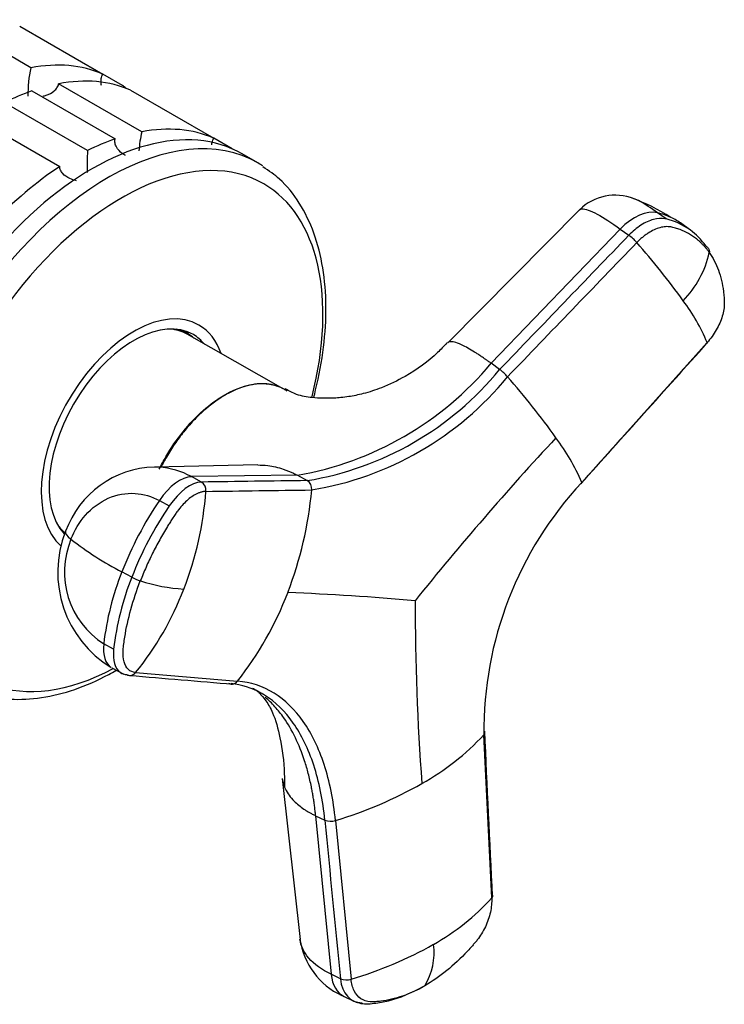
# Model space of a CAD drawing. Units: millimetres. Extents: x 0 to 1332, y 0 to 2504.
# Drawn here: x 1278 to 1332, y 243 to 319 of the extents above; entities that cross this region are included whole.
import ezdxf

# ---------------------------------------------------------------- set-up
doc = ezdxf.new("R2010")
doc.units = ezdxf.units.MM
doc.layers.add('DV6_Défaut', color=7, linetype='Continuous')
doc.layers.add('Défaut', color=7, linetype='Continuous')

# ---------------------------------------------------------------- blocks, each defined once
blk = doc.blocks.new('SE5')
at = {"layer": 'DV6_Défaut', "color": 7, "linetype": 'Continuous'}
for p, q in [((1278.884, 314.845), (1272.52, 318.519)), ((1278.022, 318.027), (1284.386, 314.353)), ((1285.885, 313.488), (1284.386, 314.353)), ((1287.369, 309.946), (1281.005, 313.62)), ((1278.957, 313.071), (1285.321, 309.397)), ((1286.507, 313.128), (1292.871, 309.454)), ((1283.205, 308.497), (1276.841, 312.171)), ((1274.721, 310.947), (1281.085, 307.273)), ((1294.285, 308.638), (1292.871, 309.454)), ((1296.261, 307.553), (1295.059, 308.247)), ((1320.874, 303.968), (1310.779, 293.795)), ((1327.495, 303.267), (1326.844, 303.74)), ((1329.361, 302.409), (1328.626, 302.943)), ((1323.994, 302.498), (1314.107, 292.222)), ((1323.994, 302.498), (1324.645, 302.025)), ((1290.888, 294.49), (1290.416, 294.762)), ((1298.186, 290.27), (1290.841, 294.448)), ((1321.041, 283.114), (1330.637, 293.808)), ((1314.757, 291.75), (1314.107, 292.222)), ((1296.238, 284.443), (1288.333, 284.282)), ((1299.273, 283.658), (1291.173, 283.549)), ((1291.931, 283.137), (1291.173, 283.549)), ((1299.273, 283.658), (1300.032, 283.248)), ((1288.712, 281.724), (1289.47, 281.313)), ((1281.416, 279.174), (1281.477, 279.138)), ((1286.604, 275.853), (1285.846, 276.264)), ((1285.213, 270.342), (1284.455, 270.754)), ((1285.066, 268.923), (1285.987, 268.424)), ((1286.896, 268.554), (1294.693, 267.902)), ((1314.148, 251.309), (1313.544, 263.791)), ((1298.121, 260.455), (1299.477, 248.139)), ((1300.674, 257.601), (1301.865, 245.464)), ((1300.674, 257.601), (1301.377, 257.265)), ((1302.19, 257.236), (1303.385, 245.095)), ((1302.569, 245.128), (1301.865, 245.464)), ((1302.856, 243.77), (1303.601, 243.415))]:
    blk.add_line(p, q, dxfattribs=at)
for centre, radius, start, end in [((1287.077, 312.882), 8.425, 166.52881, 181.50852), ((1295.647, 307.974), 8.509, 166.60291, 176.63052), ((1324.889, 307.302), 41.701, 178.35808, 180.66614), ((1323.613, 301.189), 3.901, 68.59339, 134.55795), ((1318.973, 289.257), 16.697, 57.81294, 69.37032), ((1325.692, 298.776), 5.096, 64.72123, 76.93157), ((1326.338, 298.296), 5.104, 53.99536, 76.8916), ((1325.692, 298.776), 5.096, 53.97231, 64.72123), ((1326.338, 298.296), 5.104, 34.83651, 53.99536), ((1322.207, 298.759), 4.076, 41.56912, 53.26107), ((1283.678, 264.67), 55.52, 35.62733, 41.506), ((1323.331, 302.352), 7.649, 315.70648, 347.60002), ((1316.733, 287.985), 15.074, 22.72579, 36.78532), ((1295.016, 308.16), 24.869, 279.85629, 320.14371), ((1296.109, 307.046), 24.119, 279.35943, 320.64057), ((1312.374, 288.556), 3.985, 41.3884, 53.27407), ((1296.392, 306.737), 24.527, 279.332, 320.668), ((1270.801, 252.024), 59.328, 35.55636, 41.31221), ((1488.918, 128.769), 231.81, 137.11447, 141.19009), ((1305.299, 276.278), 17.162, 23.47318, 36.6558), ((1288.527, 276.861), 7.423, 91.50088, 160.2699), ((1291.541, 282.508), 0.741, 353.38461, 58.22592), ((1299.647, 282.629), 0.729, 352.48187, 58.17988), ((1341.575, 264.031), 28.032, 137.09776, 180.49019), ((1266.026, 284.427), 26.327, 338.89065, 355.63391), ((1271.621, 285.088), 28.862, 338.84396, 354.92302), ((1311.605, 266.225), 27.647, 145.90163, 158.70797), ((1312.344, 265.825), 27.625, 145.89893, 158.71559), ((1289.445, 276.219), 8.51, 158.2891, 238.7931), ((1287.961, 276.246), 6.516, 157.34136, 237.45414), ((1297.263, 298.421), 24.925, 232.08806, 242.7385), ((1306.056, 268.233), 21.748, 158.32865, 173.34563), ((1306.798, 267.825), 21.732, 158.31998, 173.34863), ((1288.249, 278.736), 3.319, 240.28691, 252.58254), ((1291.488, 288.97), 14.054, 252.47395, 266.32462), ((1268.618, 283.37), 23.529, 320.9722, 339.01827), ((1274.35, 283.933), 25.9, 321.75934, 339.04715), ((1292.037, 94.947), 179.842, 84.8167, 87.92864), ((1502.007, 274.223), 193.722, 180.05006, 184.19016), ((1286.464, 268.873), 0.537, 242.08695, 273.07444), ((1286.464, 268.873), 0.537, 273.07444, 323.62702), ((1294.261, 268.206), 0.528, 242.1345, 273.30887), ((1294.261, 268.206), 0.528, 273.30887, 324.79752), ((1299.419, 276.898), 19.269, 299.14129, 317.14152), ((1292.815, 288.262), 32.411, 286.81237, 299.55546), ((1301.823, 258.374), 1.195, 248.09867, 287.86509), ((1301.318, 262.831), 17.244, 299.06824, 318.07207), ((1305.045, 248.953), 5.627, 188.20908, 245.05694), ((1295.033, 273.691), 29.79, 286.28354, 299.48703), ((1304.929, 247.111), 4.811, 328.43846, 7.73544), ((1303.023, 246.257), 1.217, 248.08457, 287.3152)]:
    blk.add_arc(centre, radius, start, end, dxfattribs=at)
for centre, major_axis, ratio, start_param, end_param in [((1273.66, 294.044), (11.5, 19.919), 0.57735, 0.065229, 0.45837), ((1275.781, 292.819), (11.5, 19.919), 0.57735, 0.065229, 0.45837), ((1273.66, 294.044), (11.5, 19.919), 0.57735, -0.092363, -0.065229), ((1275.781, 292.819), (11.5, 19.919), 0.57735, 0.588828, 0.720169), ((1283.559, 288.329), (11.5, 19.919), 0.57735, 0, 3.141593), ((1284.761, 287.635), (11.5, 19.919), 0.57735, 0, 3.101759), ((1282.145, 289.145), (11.5, 19.919), 0.57735, 0.065229, 0.45837), ((1282.145, 289.145), (11.5, 19.919), 0.57735, 0.588828, 0.720169), ((1285.795, 287.038), (10.917, 18.91), 0.57735, 0, 3.886714), ((1284.761, 287.635), (11.5, 19.919), 0.57735, 6.251229, 6.283185), ((1282.145, 289.145), (11.5, 19.919), 0.57735, 0.850627, 1.505567), ((1285.795, 287.038), (10.917, 18.91), 0.57735, 5.167248, 6.283185), ((1325.197, 300.611), (2.117, 2.914), 0.593571, 0.239253, 1.341385), ((1286.741, 286.492), (5, 8.66), 0.57735, 0, 3.027421), ((1286.741, 286.492), (4.575, 7.924), 0.57735, 0, 2.960273), ((1286.388, 286.696), (-4.47, -7.742), 0.57735, 3.145322, 3.405574), ((1286.388, 286.696), (4.5, 7.794), 0.57735, 0, 0.175516), ((1285.68, 287.104), (4.575, 7.924), 0.57735, -0.183504, -0.11618), ((1286.741, 286.492), (5, 8.66), 0.57735, 5.822902, 6.283185), ((1286.388, 286.696), (4.5, 7.794), 0.57735, 6.171381, 6.283185), ((1286.741, 286.492), (4.575, 7.924), 0.57735, 6.073614, 6.283185), ((1289.957, 280.266), (1.719, 3.165), 0.506416, 0.276607, 1.378739), ((1290.715, 279.856), (1.72, 3.164), 0.506391, 0.277128, 1.379261), ((1286.388, 286.696), (-4.47, -7.742), 0.57735, 6.019204, 6.196979), ((1286.388, 286.696), (4.5, 7.794), 0.57735, -3.317108, -3.255658), ((1284.897, 278.064), (3.358, -1.303), 0.211325, 3.141183, 3.728088), ((1286.785, 272.089), (1.719, 3.165), 0.506416, 2.258046, 3.121904), ((1287.542, 271.676), (1.717, 3.165), 0.506635, 2.257701, 3.089604), ((1287.542, 271.676), (1.717, 3.165), 0.506635, 3.089604, 3.359833), ((1304.405, 247.022), (1.549, 3.252), 0.625473, 2.337593, 3.141593), ((1305.108, 246.686), (1.547, 3.251), 0.625742, 2.337331, 3.439464)]:
    blk.add_ellipse(centre, major_axis=major_axis, ratio=ratio, start_param=start_param, end_param=end_param, dxfattribs=at)
for points, knots in [([(1284.29, 313.472), (1284.274, 313.537), (1284.263, 313.602), (1284.243, 313.786), (1284.246, 313.904), (1284.289, 314.136), (1284.328, 314.25), (1284.386, 314.353)], [0, 0, 0, 0, 0.220994, 0.220994, 0.610497, 0.610497, 1, 1, 1, 1]), ([(1279.81, 312.674), (1279.891, 312.691), (1279.97, 312.712), (1280.269, 312.808), (1280.481, 312.914), (1280.741, 313.138), (1280.817, 313.223), (1280.937, 313.411), (1280.981, 313.514), (1281.005, 313.62)], [0, 0, 0, 0, 0.148326, 0.148326, 0.574163, 0.574163, 0.787082, 0.787082, 1, 1, 1, 1]), ([(1286.123, 308.116), (1286.035, 308.167), (1285.951, 308.223), (1285.692, 308.42), (1285.535, 308.586), (1285.38, 308.873), (1285.342, 308.975), (1285.303, 309.184), (1285.302, 309.292), (1285.321, 309.397)], [0, 0, 0, 0, 0.18132, 0.18132, 0.59066, 0.59066, 0.79533, 0.79533, 1, 1, 1, 1]), ([(1292.734, 308.946), (1292.736, 309.005), (1292.742, 309.064), (1292.774, 309.238), (1292.814, 309.351), (1292.871, 309.454)], [0, 0, 0, 0, 0.33473, 0.33473, 1, 1, 1, 1]), ([(1282.361, 306.193), (1282.185, 306.237), (1282.013, 306.296), (1281.649, 306.466), (1281.461, 306.589), (1281.25, 306.82), (1281.192, 306.904), (1281.111, 307.083), (1281.088, 307.177), (1281.085, 307.273)], [0, 0, 0, 0, 0.281241, 0.281241, 0.640621, 0.640621, 0.82031, 0.82031, 1, 1, 1, 1]), ([(1300.525, 289.598), (1300.576, 289.794), (1300.905, 291.097), (1301.345, 293.478), (1301.535, 296.627), (1301.294, 299.568), (1300.614, 302.235), (1299.505, 304.51), (1298.132, 306.256), (1297.121, 306.933), (1296.636, 307.249)], [0, 0, 0, 0, 0.0258455, 0.1718841, 0.3184186, 0.4654825, 0.6127448, 0.7590486, 0.902722, 1, 1, 1, 1]), ([(1326.844, 303.74), (1326.342, 304.105), (1325.637, 304.562), (1325.135, 304.789), (1324.984, 304.839)], [0, 0, 0, 0, 0.639154, 1, 1, 1, 1]), ([(1320.875, 303.968), (1320.918, 304.012), (1321.163, 304.112), (1322.075, 303.793), (1323.325, 302.984), (1323.994, 302.498)], [0, 0, 0, 0, 0.152353, 0.592506, 1, 1, 1, 1]), ([(1327.495, 303.267), (1327.465, 303.275), (1327.435, 303.282), (1327.138, 303.334), (1326.841, 303.315), (1326.216, 303.147), (1325.89, 302.998), (1325.249, 302.587), (1324.934, 302.326), (1324.645, 302.025)], [0, 0, 0, 0, 0.037654, 0.037654, 0.358436, 0.358436, 0.679218, 0.679218, 1, 1, 1, 1]), ([(1330.801, 300.71), (1330.76, 300.767), (1330.678, 300.881), (1330.548, 301.043), (1330.412, 301.199), (1330.271, 301.348), (1330.124, 301.491), (1329.971, 301.626), (1329.682, 301.862), (1329.228, 302.163), (1328.738, 302.39), (1328.394, 302.513), (1328.211, 302.571), (1328.032, 302.621), (1327.788, 302.677), (1327.465, 302.693), (1327.033, 302.618), (1326.582, 302.452), (1326.202, 302.242), (1325.904, 302.037), (1325.684, 301.864), (1325.466, 301.674), (1325.326, 301.534), (1325.256, 301.463)], [0, 0, 0, 0, 0.035784, 0.071511, 0.107204, 0.142886, 0.178583, 0.214317, 0.250114, 0.375206, 0.500161, 0.531105, 0.562694, 0.597887, 0.6252, 0.687661, 0.750103, 0.812543, 0.874999, 0.905843, 0.936815, 0.968162, 1, 1, 1, 1]), ([(1330.801, 300.71), (1331.084, 300.308), (1331.318, 299.853), (1331.681, 298.854), (1331.81, 298.309), (1331.903, 297.583), (1331.919, 297.435), (1331.936, 297.211), (1331.941, 297.135), (1331.95, 296.984), (1331.953, 296.907), (1331.953, 296.517), (1331.899, 296.175), (1331.689, 295.476), (1331.533, 295.119), (1331.139, 294.432), (1330.901, 294.103), (1330.637, 293.808)], [0, 0, 0, 0, 0.25, 0.25, 0.5, 0.5, 0.5625, 0.5625, 0.59375, 0.59375, 0.625, 0.625, 0.75, 0.75, 0.875, 0.875, 1, 1, 1, 1]), ([(1314.107, 292.222), (1314.032, 292.276), (1313.891, 292.378), (1313.697, 292.516), (1313.481, 292.664), (1313.24, 292.826), (1312.874, 293.064), (1312.442, 293.325), (1311.901, 293.617), (1311.388, 293.831), (1310.964, 293.908), (1310.803, 293.836), (1310.755, 293.766)], [0, 0, 0, 0, 0.041895, 0.079064, 0.111542, 0.168325, 0.224523, 0.341965, 0.458838, 0.635451, 0.811239, 1, 1, 1, 1]), ([(1310.722, 293.798), (1310.468, 293.518), (1309.599, 292.575), (1307.85, 291.325), (1305.862, 290.374), (1304.407, 289.902), (1303.076, 289.629), (1301.79, 289.525), (1300.628, 289.545), (1299.307, 289.739), (1298.653, 290.101), (1298.335, 290.278)], [0, 0, 0, 0, 0.0633, 0.251312, 0.375868, 0.469691, 0.546261, 0.641103, 0.807026, 0.920322, 1, 1, 1, 1]), ([(1330.637, 293.808), (1330.642, 293.794), (1330.646, 293.773), (1330.637, 293.757), (1330.626, 293.754), (1330.621, 293.754)], [0, 0, 0, 0, 0.394609, 0.789219, 1, 1, 1, 1]), ([(1288.706, 284.128), (1288.862, 284.448), (1289.032, 284.76), (1289.602, 285.737), (1290.039, 286.383), (1291.489, 288.182), (1292.606, 289.167), (1294.833, 290.452), (1295.932, 290.749), (1297.242, 290.633), (1297.572, 290.551), (1297.874, 290.423)], [0, 0, 0, 0, 0.073629, 0.073629, 0.235416, 0.235416, 0.558989, 0.558989, 0.882563, 0.882563, 1, 1, 1, 1]), ([(1298.502, 290.084), (1298.424, 290.14), (1298.342, 290.192), (1298.06, 290.354), (1297.851, 290.446), (1297.413, 290.582), (1297.184, 290.626), (1296.706, 290.669), (1296.456, 290.668), (1295.938, 290.617), (1295.675, 290.569), (1295.141, 290.426), (1294.869, 290.332), (1294.318, 290.098), (1294.037, 289.957), (1293.202, 289.476), (1292.653, 289.078), (1291.842, 288.36), (1291.577, 288.104), (1291.065, 287.564), (1290.816, 287.28), (1290.335, 286.683), (1290.101, 286.368), (1289.658, 285.72), (1289.45, 285.388), (1289.113, 284.808), (1288.979, 284.562), (1288.852, 284.312)], [0, 0, 0, 0, 0.032198, 0.032198, 0.108311, 0.108311, 0.184424, 0.184424, 0.260536, 0.260536, 0.336649, 0.336649, 0.412762, 0.412762, 0.488874, 0.488874, 0.6411, 0.6411, 0.717212, 0.717212, 0.793325, 0.793325, 0.869438, 0.869438, 0.94555, 0.94555, 1, 1, 1, 1]), ([(1291.173, 283.549), (1290.394, 283.972), (1289.431, 284.252), (1288.454, 284.282), (1288.336, 284.282)], [0, 0, 0, 0, 0.879444, 1, 1, 1, 1]), ([(1296.239, 284.443), (1296.496, 284.443), (1296.956, 284.414), (1297.608, 284.299), (1298.092, 284.164), (1298.465, 284.032), (1298.727, 283.926), (1298.997, 283.802), (1299.175, 283.709), (1299.273, 283.658)], [0, 0, 0, 0, 0.245159, 0.440372, 0.631557, 0.721483, 0.813555, 0.897063, 1, 1, 1, 1]), ([(1321.028, 283.057), (1321.033, 283.057), (1321.044, 283.061), (1321.052, 283.078), (1321.046, 283.101), (1321.041, 283.114)], [0, 0, 0, 0, 0.223568, 0.611784, 1, 1, 1, 1]), ([(1281.948, 278.756), (1282.214, 279.443), (1283.001, 280.751), (1284.754, 282.055), (1286.805, 282.427), (1288.128, 282.042), (1288.712, 281.724)], [0, 0, 0, 0, 0.23867, 0.498088, 0.758713, 1, 1, 1, 1]), ([(1292.277, 282.423), (1292.245, 282.422), (1292.181, 282.419), (1292.083, 282.406), (1291.983, 282.386), (1291.882, 282.358), (1291.779, 282.324), (1291.676, 282.283), (1291.482, 282.195), (1291.193, 282.024), (1290.813, 281.719), (1290.443, 281.347), (1290.146, 280.984), (1289.904, 280.634), (1289.707, 280.336), (1289.508, 280.027), (1289.179, 279.499), (1288.728, 278.727), (1288.274, 277.863), (1287.936, 277.162), (1287.695, 276.633), (1287.466, 276.102), (1287.326, 275.747), (1287.255, 275.569)], [0, 0, 0, 0, 0.017779, 0.0354, 0.052866, 0.070191, 0.087412, 0.104572, 0.121718, 0.182487, 0.243186, 0.303459, 0.363514, 0.396079, 0.438674, 0.476454, 0.512057, 0.633999, 0.755984, 0.817062, 0.878011, 0.93895, 1, 1, 1, 1]), ([(1286.896, 268.554), (1286.681, 268.572), (1286.492, 268.655), (1286.19, 268.94), (1286.076, 269.142), (1285.94, 269.64), (1285.916, 269.937), (1285.945, 270.345), (1285.953, 270.428), (1285.972, 270.595), (1285.982, 270.679), (1286.014, 270.932), (1286.039, 271.103), (1286.176, 271.962), (1286.331, 272.671), (1286.73, 274.11), (1286.973, 274.84), (1287.255, 275.569)], [0, 0, 0, 0, 0.125, 0.125, 0.25, 0.25, 0.375, 0.375, 0.40625, 0.40625, 0.4375, 0.4375, 0.5, 0.5, 0.75, 0.75, 1, 1, 1, 1]), ([(1272.772, 268.064), (1272.864, 267.987), (1273.484, 267.465), (1275.053, 266.865), (1277.276, 266.436), (1279.706, 266.56), (1282.244, 267.192), (1284.158, 268.031), (1285.208, 268.608), (1285.389, 268.711)], [0, 0, 0, 0, 0.026695, 0.210567, 0.393488, 0.578457, 0.767473, 0.960011, 1, 1, 1, 1]), ([(1302.19, 257.236), (1302.038, 258.791), (1301.462, 261.653), (1299.839, 264.996), (1297.561, 267.202), (1295.692, 267.819), (1294.693, 267.902)], [0, 0, 0, 0, 0.251896, 0.499999, 0.748104, 1, 1, 1, 1]), ([(1296.326, 267.037), (1296.219, 267.112), (1296.057, 267.218), (1295.892, 267.317), (1295.836, 267.349)], [0, 0, 0, 0, 0.6663888, 1, 1, 1, 1]), ([(1296.332, 267.002), (1296.355, 266.986), (1296.432, 266.927), (1296.922, 266.354), (1297.49, 265.369), (1298.026, 263.447), (1298.284, 261.44), (1298.289, 260.158), (1298.288, 259.769)], [0, 0, 0, 0, 0.042737, 0.177133, 0.335331, 0.587026, 0.893067, 1, 1, 1, 1]), ([(1301.377, 257.265), (1301.228, 258.791), (1300.661, 261.6), (1299.066, 264.882), (1297.502, 266.399), (1296.576, 266.942), (1296.483, 266.993)], [0, 0, 0, 0, 0.324887, 0.644884, 0.964881, 1, 1, 1, 1]), ([(1300.674, 257.601), (1300.661, 257.728), (1300.635, 257.981), (1300.589, 258.355), (1300.538, 258.725), (1300.481, 259.089), (1300.419, 259.448), (1300.305, 260.039), (1300.122, 260.839), (1299.743, 262.138), (1299.151, 263.617), (1298.366, 264.97), (1297.57, 265.963), (1297.072, 266.445), (1296.814, 266.662)], [0, 0, 0, 0, 0.031266, 0.062512, 0.093748, 0.125006, 0.156299, 0.187634, 0.28161, 0.375235, 0.562653, 0.750262, 0.875542, 1, 1, 1, 1]), ([(1313.544, 263.791), (1313.563, 263.812), (1313.593, 263.855), (1313.618, 263.922), (1313.619, 263.968), (1313.616, 263.992), (1313.615, 263.993)], [0, 0, 0, 0, 0.3242069, 0.6484138, 0.9726207, 1, 1, 1, 1]), ([(1298.121, 260.456), (1298.152, 260.179), (1298.33, 259.572), (1298.826, 258.89), (1299.373, 258.398), (1299.703, 258.155), (1299.983, 257.973), (1300.193, 257.849), (1300.423, 257.724), (1300.585, 257.645), (1300.674, 257.601)], [0, 0, 0, 0, 0.249875, 0.555404, 0.670383, 0.782989, 0.835955, 0.890185, 0.939371, 1, 1, 1, 1]), ([(1314.147, 251.309), (1314.164, 250.964), (1314.13, 250.593), (1313.966, 249.841), (1313.835, 249.461), (1313.494, 248.738), (1313.283, 248.395), (1312.984, 248.017), (1312.923, 247.944), (1312.799, 247.799), (1312.737, 247.728), (1312.55, 247.515), (1312.423, 247.375), (1311.784, 246.693), (1311.25, 246.195), (1310.155, 245.308), (1309.594, 244.92), (1309.028, 244.593)], [0, 0, 0, 0, 0.125, 0.125, 0.25, 0.25, 0.375, 0.375, 0.40625, 0.40625, 0.4375, 0.4375, 0.5, 0.5, 0.75, 0.75, 1, 1, 1, 1]), ([(1314.214, 251.51), (1314.214, 251.509), (1314.218, 251.486), (1314.218, 251.441), (1314.195, 251.372), (1314.166, 251.33), (1314.147, 251.309)], [0, 0, 0, 0, 0.016057, 0.344038, 0.672019, 1, 1, 1, 1]), ([(1301.865, 245.464), (1301.141, 245.808), (1300.002, 246.631), (1299.532, 247.642), (1299.476, 248.146)], [0, 0, 0, 0, 0.5155754, 1, 1, 1, 1]), ([(1309.028, 244.593), (1308.463, 244.267), (1307.893, 244.002), (1306.763, 243.604), (1306.202, 243.471), (1305.519, 243.389), (1305.383, 243.377), (1305.181, 243.365), (1305.114, 243.363), (1304.98, 243.359), (1304.914, 243.358), (1304.587, 243.375), (1304.345, 243.456), (1303.93, 243.742), (1303.757, 243.948), (1303.501, 244.457), (1303.419, 244.761), (1303.386, 245.095)], [0, 0, 0, 0, 0.25, 0.25, 0.5, 0.5, 0.5625, 0.5625, 0.59375, 0.59375, 0.625, 0.625, 0.75, 0.75, 0.875, 0.875, 1, 1, 1, 1]), ([(1303.559, 243.434), (1303.718, 243.368), (1304.225, 243.158), (1305.169, 243.237), (1306.789, 243.485), (1307.988, 244.058), (1308.979, 244.546)], [0, 0, 0, 0, 0.07502, 0.278455, 0.488438, 1, 1, 1, 1])]:
    blk.add_open_spline(points, degree=3, knots=knots, dxfattribs=at)
for points in [[(1324.645, 302.025), (1321.349, 298.6), (1318.053, 295.175), (1314.757, 291.75)], [(1315.364, 291.191), (1318.661, 294.615), (1321.959, 298.039), (1325.256, 301.463)], [(1330.527, 301.212), (1330.55, 301.195), (1330.595, 301.16), (1330.658, 301.102), (1330.715, 301.039), (1330.763, 300.968), (1330.797, 300.89), (1330.813, 300.803), (1330.808, 300.741), (1330.801, 300.71)], [(1320.967, 282.989), (1324.187, 286.579), (1327.406, 290.17), (1330.626, 293.76)], [(1330.637, 293.772), (1330.655, 293.792), (1330.673, 293.812), (1330.692, 293.833)], [(1300.032, 283.248), (1297.332, 283.212), (1294.631, 283.175), (1291.931, 283.138)], [(1292.277, 282.423), (1294.975, 282.46), (1297.672, 282.497), (1300.37, 282.534)], [(1286.438, 268.339), (1289.074, 268.117), (1291.709, 267.895), (1294.345, 267.673)], [(1296.483, 266.993), (1295.774, 267.384), (1295.009, 267.629), (1294.202, 267.721)], [(1314.219, 251.418), (1314.016, 255.637), (1313.814, 259.855), (1313.612, 264.074)], [(1301.377, 257.265), (1301.774, 253.219), (1302.171, 249.173), (1302.569, 245.128)]]:
    blk.add_open_spline(points, degree=3, dxfattribs=at)

msp = doc.modelspace()

# ---------------------------------------------------------------- block references
at = {"layer": 'Défaut'}
msp.add_blockref('SE5', (0, 0), dxfattribs=at)

doc.saveas('drawing.dxf')
